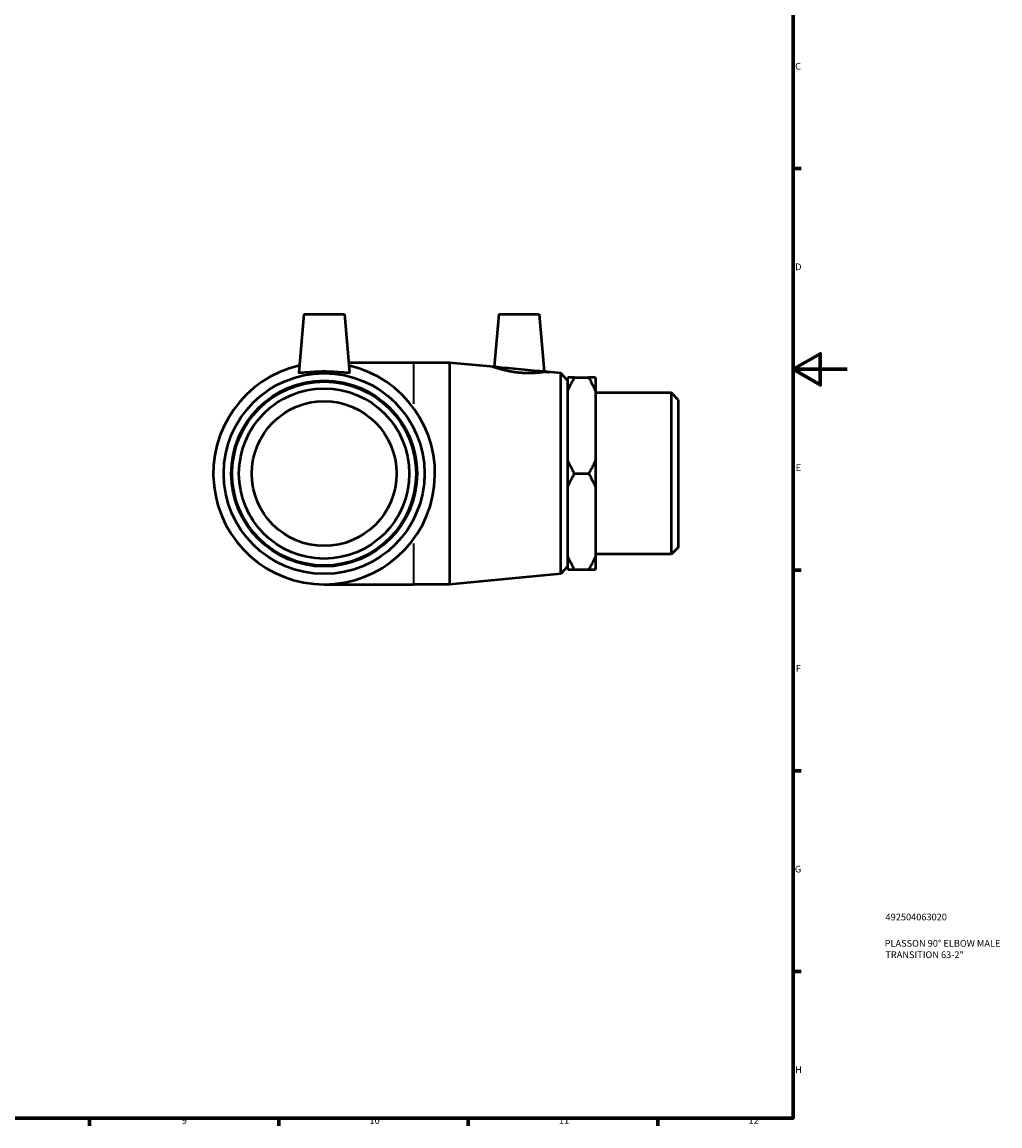
# Model space of a CAD drawing. Units: millimetres. Extents: x -27 to 897, y -78 to 929.
# Drawn here: x 536 to 897, y 17 to 425 of the extents above; entities that cross this region are included whole.
import ezdxf

# ---------------------------------------------------------------- set-up
doc = ezdxf.new("R2010")
doc.units = ezdxf.units.MM
for name, color, linetype, lineweight in [('Border (ISO)', 7, 'Continuous', 70), ('Title (ISO)', 7, 'Continuous', 50), ('Visible (ISO)', 7, 'Continuous', 50), ('Visible Narrow (ISO)', 7, 'Continuous', 35)]:
    doc.layers.add(name, color=color, linetype=linetype, lineweight=lineweight)
doc.styles.add('Note Text (ISO)', font='tahoma.ttf')

# ---------------------------------------------------------------- blocks, each defined once
blk = doc.blocks.new('Borders Default Border')
at = {"layer": 'Border (ISO)'}
for p, q in [((820.9999847412109, 371.25), (823.8999938964844, 371.25)), ((820.9999847412109, 222.7499961853027), (823.8999938964844, 222.7499961853027)), ((820.9999847412109, 148.5000038146973), (823.8999938964844, 148.5000038146973)), ((820.9999847412109, 74.25000190734863), (823.8999938964844, 74.25000190734863)), ((560.6666564941406, 20), (560.6666564941406, 17.10000038146973)), ((630.7500076293945, 20), (630.7500076293945, 17.10000038146973)), ((700.8333587646484, 20), (700.8333587646484, 17.10000038146973)), ((770.9166717529297, 20), (770.9166717529297, 17.10000038146973))]:
    blk.add_line(p, q, dxfattribs=at)
at = {"layer": 'Border (ISO)', "flags": 128}
for points in [[(20, 20), (20, 574.0000152587891), (820.9999847412109, 574.0000152587891), (820.9999847412109, 20), (20, 20)], [(840.9999847412109, 297.0000076293945), (820.9999847412109, 297.0000076293945), (830.9999847412109, 302.773494720459), (830.9999847412109, 291.2265014648438), (820.9999847412109, 297.0000076293945)]]:
    blk.add_lwpolyline(points, dxfattribs=at)
at = {"layer": 'Border (ISO)', "color": 232, "true_color": 0xca0064, "char_height": 2.5, "attachment_point": 7, "style": 'Note Text (ISO)'}
for s, insert in [('C', (821.727787979512, 407.0804294999689)), ('D', (821.7340768657593, 332.8750000000001)), ('E', (821.9356570921807, 258.6250000000001)), ('F', (822.0035257719426, 184.3750000000001)), ('G', (821.6123098662183, 110.0763776320965)), ('H', (821.7391416959433, 35.87500000000006)), ('12', (804.4563213098378, 17.1)), ('9', (594.8823271295851, 17.05137763209641)), ('10', (664.2896546431712, 17.04732576888055)), ('11', (734.3729879765045, 17.1))]:
    blk.add_mtext(s, dxfattribs=dict(at, insert=insert))
blk = doc.blocks.new('Title Blocks ISO')
at = {"layer": 'Title (ISO)', "color": 232, "true_color": 0xca0064, "style": 'Note Text (ISO)'}
for tag, p in [('PART_NUMBER_001', (34.15585882339947, 73.13494450671269)), ('DESCRIPTION_001', (33.83688029166227, 63.39776635682264)), ('DESCRIPTION_002', (34.09040614630361, 59.17905135204449))]:
    blk.add_attdef(tag, p, '', height=2.5, dxfattribs=at)

msp = doc.modelspace()

# ---------------------------------------------------------------- linework, layer by layer
at = {"layer": 'Visible (ISO)'}
for p, q in [((640.0154284016521, 317.4273716077983), (638.127949665231, 295.8533909301547)), ((640.0154284016521, 317.4273716077983), (655.0154284016521, 317.4273716077983)), ((655.0154284016521, 317.4273716077983), (656.9029071380733, 295.8533909301547)), ((712.0654284016734, 317.4273716077983), (710.3550402396742, 297.8775454581234)), ((712.0654284016734, 317.4273716077983), (727.0654284016734, 317.4273716077983)), ((727.0654284016734, 317.4273716077983), (728.9283889045757, 296.133635621648)), ((680.5154284016735, 299.4273716077984), (656.590224345137, 299.4273716077984)), ((693.8487617350067, 299.4273716077984), (680.5154284016735, 299.4273716077984)), ((693.8487617350067, 299.4273716077984), (693.8487617350067, 217.4273716077983)), ((710.3550402396742, 297.8775454581234), (693.8487617350067, 299.4273716077984)), ((735.006463550274, 295.5629461701816), (728.9283889045757, 296.133635621648)), ((735.006463550274, 221.291797045415), (735.006463550274, 295.5629461701816)), ((737.5154284016735, 292.8073716077983), (735.006463550274, 295.5629461701816)), ((737.5154284016735, 292.8073716077983), (737.5154284016735, 224.0473716077983)), ((737.6154284016663, 289.0249688410844), (737.615428401669, 293.9344131629604)), ((740.1354284016674, 293.9344131629603), (745.3454284016674, 293.9344131629603)), ((747.8654284016691, 293.9344131629603), (747.8654284016665, 289.0249688410844)), ((737.6154284016734, 289.9273716077984), (737.5154284016735, 289.9273716077984)), ((737.6154284016621, 263.3368159296742), (737.6154284016663, 289.0249688410844)), ((747.8654284016665, 289.0249688410845), (747.865428401662, 263.3368159296741)), ((775.9954284016735, 288.2343716077983), (747.8654284016734, 288.2343716077983)), ((775.9954284016735, 228.6203716077983), (775.9954284016735, 288.2343716077983)), ((778.5154284016735, 285.7143716077983), (775.9954284016735, 288.2343716077983)), ((778.5154284016735, 285.7143716077983), (778.5154284016735, 231.1403716077983)), ((737.6154284016621, 253.5179272859224), (737.6154284016621, 263.3368159296742)), ((747.865428401662, 263.3368159296741), (747.865428401662, 253.5179272859224)), ((740.1354284016612, 258.4273716077984), (745.3454284016613, 258.4273716077984)), ((737.6154284016663, 227.8297743745122), (737.6154284016621, 253.5179272859224)), ((747.865428401662, 253.5179272859224), (747.8654284016665, 227.8297743745121)), ((778.5154284016735, 231.1403716077983), (775.9954284016735, 228.6203716077983)), ((737.6154284016734, 226.9273716077983), (737.5154284016735, 226.9273716077983)), ((737.615428401669, 222.9203300526363), (737.6154284016663, 227.8297743745122)), ((775.9954284016735, 228.6203716077983), (747.8654284016734, 228.6203716077983)), ((747.8654284016665, 227.8297743745121), (747.8654284016691, 222.9203300526363)), ((735.006463550274, 221.291797045415), (693.8487617350067, 217.4273716077983)), ((737.5154284016735, 224.0473716077983), (735.006463550274, 221.291797045415)), ((740.1354284016674, 222.9203300526363), (745.3454284016674, 222.9203300526363)), ((647.5154284016637, 217.4273716077983), (680.5154284016735, 217.4273716077983)), ((693.8487617350067, 217.4273716077983), (680.5154284016735, 217.4273716077983))]:
    msp.add_line(p, q, dxfattribs=at)
for centre, radius in [((647.5154284016475, 258.4273716077984), 37.13557456238331), ((647.5154284016468, 258.4273716077984), 34.38), ((647.5154284016468, 258.4273716077984), 34.02), ((647.5154284016475, 258.4273716077984), 31.5), ((647.5154284016637, 258.4273716077984), 26.775)]:
    msp.add_circle(centre, radius, dxfattribs=at)
msp.add_arc((647.5154284016598, 258.4273716077984), 41, 102.9176641248302, 77.08233587517026, dxfattribs=at)
for points, knots in [([(728.9283889045757, 296.133635621648), (728.9283889044652, 296.1336356216295), (728.7029189766711, 296.0958843861652), (727.7830145818956, 295.9675649944585), (727.0886323842784, 295.8798508867757), (725.4840663253036, 295.7413866189492), (724.4662159985821, 295.6816044902657), (722.2257451058745, 295.6698579163207), (721.0030431186925, 295.721324686708), (718.6456382711401, 295.9360115897961), (717.3633894992669, 296.1188508376804), (715.0140428072585, 296.5640261341749), (713.9460713965234, 296.822673700821), (712.2754408741832, 297.2708044238872), (711.5543731910208, 297.4908609669935), (710.5939691014202, 297.7956488930418), (710.3550402396739, 297.8775454581234), (710.3550402396742, 297.8775454581234)], [1.387866449476601, 1.387866449476601, 1.387866449561495, 1.387866449561495, 1.735793952171551, 1.735793952171551, 2.0837214548665, 2.0837214548665, 2.429727176909851, 2.429727176909851, 2.775732898953203, 2.775732898953203, 3.140059194417162, 3.140059194417162, 3.504385489881121, 3.504385489881121, 3.862299530568351, 3.862299530568351, 4.220213571255581, 4.220213571255581, 4.220213571255581, 4.220213571255581]), ([(656.9008542337253, 295.8258995827924), (656.8746104218895, 295.721324686708), (656.617442130374, 295.6698579163207), (655.6325025930981, 295.6816044902657), (654.9048786327048, 295.7413866189492), (653.2445543430991, 295.8798508867757), (652.1978378763123, 295.9675649944585), (649.9132443044961, 296.0958843861809), (648.6751867439658, 296.133635621648), (646.3556700593329, 296.133635621648), (645.1176124988026, 296.0958843861809), (642.833018926987, 295.9675649944585), (641.7863024602007, 295.8798508867757), (640.1259781705959, 295.7413866189492), (639.3983542102031, 295.6816044902657), (638.4134146729286, 295.6698579163207), (638.1562463814137, 295.721324686708), (638.1278084803075, 295.8346424688856), (638.1271981623786, 295.8438438529255), (638.1281722687753, 295.8534872268606)], [0, 0, 0, 0, 0.3460057220433512, 0.3460057220433512, 0.6920114440867025, 0.6920114440867025, 1.039938946781652, 1.039938946781652, 1.387866449476601, 1.387866449476601, 1.735793952171551, 1.735793952171551, 2.0837214548665, 2.0837214548665, 2.429727176909851, 2.429727176909851, 2.775732898953203, 2.775732898953203, 2.804660382782607, 2.804660382782607, 2.804660382782607, 2.804660382782607])]:
    msp.add_open_spline(points, degree=3, knots=knots, dxfattribs=at)
msp.add_open_spline([(656.9026845345288, 295.8534872268606), (656.9036586409255, 295.8438438529255), (656.9030483229966, 295.8346424688856), (656.9008542337253, 295.8258995827924)], degree=3, dxfattribs=at)
for points, weights in [([(737.6154284016663, 289.0249688410844), (738.6732589372348, 291.4018613612881), (740.1354284016674, 293.9344131629604)], [1, 1.002553398620902, 1]), ([(740.1354284016674, 293.9344131629603), (738.673258937236, 293.9344131629603), (737.615428401669, 293.9344131629603)], [1, 1.002553398620592, 1]), ([(745.3454284016673, 293.9344131629604), (746.8075978660991, 291.4018613612881), (747.8654284016665, 289.0249688410844)], [1, 1.002553398621431, 1]), ([(747.8654284016691, 293.9344131629603), (746.8075978661004, 293.9344131629603), (745.3454284016674, 293.9344131629603)], [1, 1.002553398621311, 1]), ([(740.1354284016612, 258.4273716077982), (738.6732589372297, 260.9599234094704), (737.6154284016621, 263.3368159296742)], [1, 1.002553398620735, 1]), ([(747.865428401662, 263.3368159296741), (746.8075978660938, 260.9599234094706), (745.3454284016613, 258.4273716077982)], [1, 1.002553398621314, 1]), ([(737.6154284016621, 253.5179272859223), (738.6732589372297, 255.8948198061261), (740.1354284016612, 258.4273716077982)], [1, 1.002553398621126, 1]), ([(745.3454284016613, 258.4273716077984), (746.8075978660938, 255.894819806126), (747.865428401662, 253.5179272859224)], [1, 1.002553398621335, 1]), ([(740.1354284016674, 222.9203300526363), (738.6732589372348, 225.4528818543085), (737.6154284016663, 227.8297743745122)], [1, 1.002553398621438, 1]), ([(747.8654284016665, 227.8297743745122), (746.807597866099, 225.4528818543085), (745.3454284016673, 222.9203300526362)], [1, 1.002553398621454, 1]), ([(737.615428401669, 222.9203300526363), (738.673258937236, 222.9203300526363), (740.1354284016674, 222.9203300526363)], [1, 1.002553398620772, 1]), ([(745.3454284016674, 222.9203300526363), (746.8075978661004, 222.9203300526363), (747.8654284016691, 222.9203300526363)], [1, 1.002553398621671, 1])]:
    msp.add_rational_spline(points, weights, degree=2, dxfattribs=at)
at = {"layer": 'Visible Narrow (ISO)'}
for p, q in [((680.5154284016728, 299.3825307032649), (680.5154284016639, 284.2747739849383)), ((680.515428401664, 232.5799692306583), (680.5154284016728, 217.4722125123317))]:
    msp.add_line(p, q, dxfattribs=at)

# ---------------------------------------------------------------- block references
msp.add_blockref('Borders Default Border', (0, 0))
msp.add_blockref('Title Blocks ISO', (821, 20)).add_auto_attribs({'PART_NUMBER_001': '492504063020', 'DESCRIPTION_001': 'PLASSON 90° ELBOW MALE', 'DESCRIPTION_002': 'TRANSITION 63-2"'})

doc.saveas('drawing.dxf')
